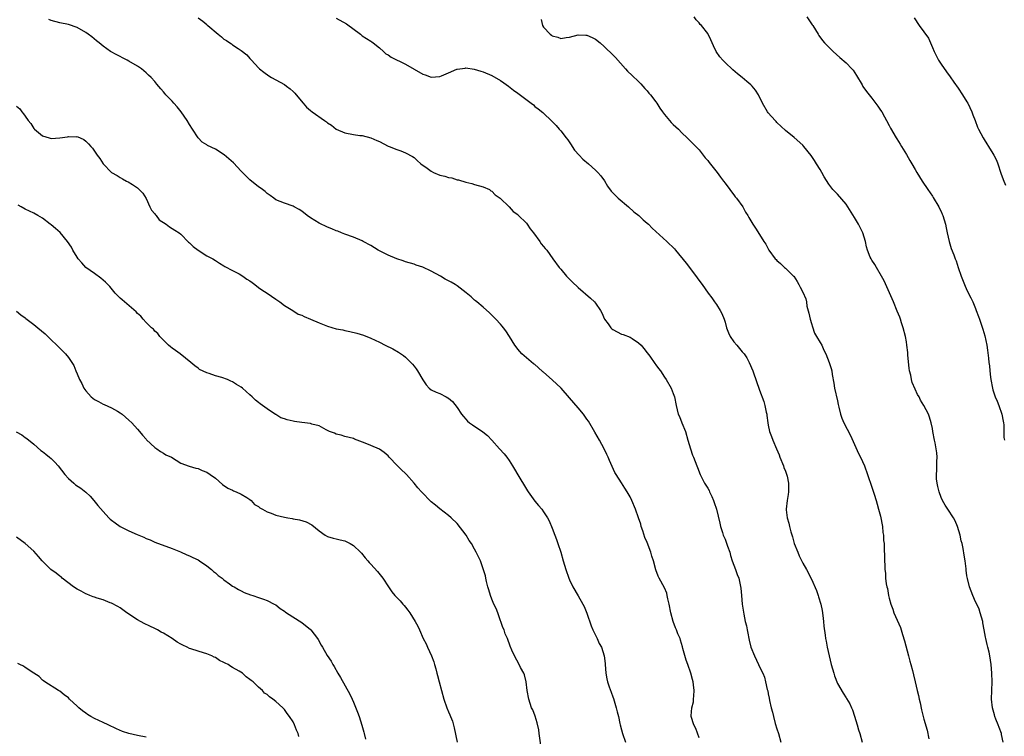
# Model space of a CAD drawing. Units: inches. Extents: x 2595000 to 2598000, y 1539000 to 1542000.
# Drawn here: x 2597550 to 2597778, y 1540966 to 1541132 of the extents above; entities that cross this region are included whole.
import ezdxf

# ---------------------------------------------------------------- set-up
doc = ezdxf.new("R2010")
doc.units = ezdxf.units.IN
doc.header["$MEASUREMENT"] = 0
doc.layers.add('LD25951539_10ft', color=102, linetype='Continuous')

msp = doc.modelspace()

# ---------------------------------------------------------------- linework, layer by layer
at = {"layer": 'LD25951539_10ft'}
for points, elevation in [([(2597707, 1540966.04), (2597706.22, 1540968.22), (2597705.78, 1540969), (2597705.15, 1540971), (2597705.14, 1540971.14), (2597705.31, 1540973), (2597705.66, 1540974.33), (2597705.73, 1540975), (2597705.76, 1540975.76), (2597705.85, 1540977), (2597705.67, 1540978.33), (2597705.61, 1540979), (2597705.5, 1540979.5), (2597705.09, 1540981), (2597704.39, 1540983), (2597704, 1540984), (2597703.25, 1540986.75), (2597703.12, 1540987.12), (2597702.65, 1540988.65), (2597702.57, 1540989), (2597702.09, 1540990.09), (2597701.78, 1540991), (2597701.53, 1540991.53), (2597701, 1540993), (2597700.43, 1540995), (2597700.06, 1540997), (2597699.77, 1540998.23), (2597699.63, 1540999), (2597699.5, 1540999.5), (2597699, 1541000.76), (2597697.72, 1541003), (2597697.5, 1541003.5), (2597696.96, 1541004.96), (2597696.42, 1541007), (2597696.06, 1541008.07), (2597695.83, 1541009), (2597695, 1541011.24), (2597694.46, 1541012.46), (2597693.95, 1541013.95), (2597693.61, 1541015), (2597693.48, 1541015.48), (2597692.97, 1541017), (2597692.24, 1541019), (2597691.43, 1541021), (2597691, 1541021.83), (2597690.37, 1541023), (2597689.82, 1541023.82), (2597689, 1541025.07), (2597687.81, 1541027), (2597687.51, 1541027.51), (2597686.85, 1541028.85), (2597686.23, 1541030.23), (2597685.93, 1541031), (2597685.62, 1541031.62), (2597685.02, 1541033), (2597683.9, 1541035), (2597682.82, 1541036.82), (2597681.36, 1541039.36), (2597681, 1541039.86), (2597680.21, 1541041), (2597679, 1541042.45), (2597677, 1541044.8), (2597675.05, 1541047.05), (2597673, 1541048.96), (2597671, 1541050.71), (2597670.83, 1541050.83), (2597669.77, 1541051.77), (2597669, 1541052.5), (2597668.69, 1541052.69), (2597667, 1541054.08), (2597665.96, 1541055), (2597665.48, 1541055.48), (2597665, 1541056.08), (2597664.61, 1541056.61), (2597664.34, 1541057), (2597663.1, 1541059), (2597662.27, 1541060.27), (2597661.73, 1541061), (2597661.41, 1541061.41), (2597661, 1541061.88), (2597659.96, 1541063), (2597659.48, 1541063.48), (2597658.46, 1541064.46), (2597657, 1541065.77), (2597655.51, 1541067), (2597655.24, 1541067.24), (2597655, 1541067.43), (2597654.19, 1541068.19), (2597653.09, 1541069.09), (2597652.38, 1541069.62), (2597651, 1541070.69), (2597650.54, 1541071), (2597649.56, 1541071.56), (2597648.24, 1541072.24), (2597647.09, 1541073), (2597645, 1541074.09), (2597643, 1541075.05), (2597641.5, 1541075.5), (2597641, 1541075.71), (2597639, 1541076.28), (2597638.49, 1541076.49), (2597637, 1541076.97), (2597635, 1541077.82), (2597632.7, 1541079), (2597631, 1541080.06), (2597629.24, 1541081), (2597629, 1541081.15), (2597627, 1541081.96), (2597625, 1541082.67), (2597624.2, 1541083), (2597623.36, 1541083.36), (2597623, 1541083.49), (2597621.94, 1541083.94), (2597621, 1541084.29), (2597619, 1541085.21), (2597617, 1541086.48), (2597616.26, 1541087), (2597615, 1541088.01), (2597614.4, 1541088.4), (2597613.26, 1541089), (2597613, 1541089.15), (2597611, 1541089.86), (2597609, 1541090.67), (2597608.52, 1541091), (2597607.68, 1541091.68), (2597607, 1541092.12), (2597606.54, 1541092.54), (2597605.91, 1541093), (2597605.41, 1541093.41), (2597605, 1541093.68), (2597603, 1541095.3), (2597602.12, 1541096.12), (2597601.3, 1541097), (2597601, 1541097.29), (2597599.19, 1541099.19), (2597598.12, 1541100.12), (2597597.03, 1541101.03), (2597595, 1541102.36), (2597593.22, 1541103.22), (2597593, 1541103.38), (2597591.97, 1541103.97), (2597590.99, 1541104.99), (2597589.73, 1541107), (2597589, 1541108.08), (2597588.45, 1541109), (2597587.06, 1541111.06), (2597586.16, 1541112.16), (2597585.41, 1541113), (2597585, 1541113.5), (2597583.53, 1541115), (2597583.29, 1541115.29), (2597583, 1541115.68), (2597582.37, 1541116.37), (2597581.46, 1541117.46), (2597581, 1541118.06), (2597580.15, 1541119), (2597579.55, 1541119.55), (2597579, 1541120.09), (2597577.92, 1541121), (2597577, 1541121.61), (2597575, 1541122.78), (2597574.59, 1541123), (2597573.52, 1541123.52), (2597573, 1541123.81), (2597572.2, 1541124.2), (2597570.75, 1541125), (2597569, 1541126.24), (2597568.07, 1541127), (2597567.46, 1541127.46), (2597566.38, 1541128.38), (2597565.59, 1541129), (2597565, 1541129.42), (2597563, 1541130.59), (2597561, 1541131.26), (2597559, 1541131.68), (2597557, 1541132.19), (2597556.42, 1541132.42)], 8470), ([(2597591, 1541132.77), (2597592.07, 1541132.07), (2597593, 1541131.24), (2597593.14, 1541131.14), (2597593.29, 1541131), (2597595.62, 1541129), (2597596.44, 1541128.44), (2597597, 1541127.9), (2597597.56, 1541127.56), (2597598.32, 1541127), (2597598.76, 1541126.76), (2597599, 1541126.57), (2597600.32, 1541125.68), (2597601, 1541125.26), (2597602.26, 1541124.26), (2597603, 1541123.42), (2597603.4, 1541123), (2597605, 1541121.19), (2597605.2, 1541121), (2597606.19, 1541120.19), (2597607.39, 1541119.39), (2597608.04, 1541119), (2597609, 1541118.48), (2597611, 1541117.33), (2597611.45, 1541117), (2597612.33, 1541116.33), (2597613, 1541115.75), (2597613.37, 1541115.37), (2597613.71, 1541115), (2597615.36, 1541113), (2597616.14, 1541112.14), (2597617, 1541111.31), (2597617.38, 1541111), (2597620.29, 1541109), (2597620.73, 1541108.73), (2597621, 1541108.51), (2597621.91, 1541107.91), (2597623, 1541107.01), (2597625, 1541106.17), (2597627, 1541105.79), (2597628.42, 1541105.58), (2597629, 1541105.52), (2597631, 1541105.01), (2597632.41, 1541104.41), (2597633, 1541104.13), (2597635, 1541103.11), (2597635.25, 1541103), (2597637, 1541102.29), (2597637.96, 1541101.96), (2597639, 1541101.55), (2597640.65, 1541100.65), (2597641, 1541100.45), (2597641.76, 1541099.76), (2597642.56, 1541099), (2597644.05, 1541097.95), (2597645, 1541097.25), (2597645.49, 1541097), (2597647, 1541096.35), (2597648.11, 1541096.11), (2597649, 1541095.78), (2597649.72, 1541095.72), (2597651, 1541095.29), (2597651.26, 1541095.26), (2597653, 1541094.7), (2597654.4, 1541094.4), (2597655, 1541094.2), (2597657, 1541093.67), (2597658.49, 1541093), (2597658.76, 1541092.76), (2597659, 1541092.63), (2597659.79, 1541091.79), (2597660.95, 1541091), (2597663, 1541089), (2597663.95, 1541087.95), (2597665, 1541087.28), (2597665.13, 1541087.13), (2597667, 1541085.26), (2597667.2, 1541085), (2597667.92, 1541083.92), (2597668.65, 1541083), (2597670.1, 1541081), (2597670.43, 1541080.43), (2597671, 1541079.8), (2597671.37, 1541079.37), (2597671.72, 1541079), (2597673.11, 1541077), (2597674.57, 1541075), (2597675, 1541074.55), (2597676.32, 1541073), (2597677.63, 1541071.63), (2597679, 1541070.3), (2597681.85, 1541067.85), (2597682.75, 1541067), (2597683, 1541066.73), (2597684.14, 1541065), (2597684.49, 1541064.49), (2597685.1, 1541063), (2597685.92, 1541061.92), (2597686.54, 1541061), (2597686.77, 1541060.77), (2597687, 1541060.57), (2597688.06, 1541060.06), (2597689, 1541059.54), (2597689.45, 1541059.45), (2597691, 1541058.84), (2597691.5, 1541058.5), (2597693, 1541057.55), (2597693.55, 1541057), (2597694.21, 1541056.21), (2597695, 1541055.22), (2597695.57, 1541054.43), (2597696.74, 1541052.74), (2597697, 1541052.4), (2597697.58, 1541051.58), (2597698.02, 1541051), (2597699, 1541049.6), (2597699.4, 1541049), (2597700.52, 1541047), (2597701, 1541045.79), (2597701.28, 1541045), (2597701.7, 1541043), (2597702.18, 1541041), (2597702.43, 1541040.43), (2597702.98, 1541039), (2597703.81, 1541037), (2597704.41, 1541035), (2597704.97, 1541032.97), (2597705.47, 1541031.47), (2597705.7, 1541031), (2597706.46, 1541029), (2597706.62, 1541028.62), (2597707.23, 1541027), (2597708.27, 1541025), (2597708.56, 1541024.56), (2597709, 1541023.85), (2597709.29, 1541023.29), (2597709.42, 1541023), (2597709.93, 1541021.93), (2597710.31, 1541021), (2597710.5, 1541020.5), (2597711, 1541019), (2597711.77, 1541015.77), (2597711.97, 1541015), (2597712.43, 1541013.57), (2597712.6, 1541013), (2597713, 1541012.01), (2597713.6, 1541010.4), (2597714.07, 1541009), (2597714.24, 1541008.24), (2597714.68, 1541007), (2597715, 1541006.05), (2597715.44, 1541005), (2597715.84, 1541003.84), (2597716.22, 1541003), (2597716.51, 1541001.49), (2597716.69, 1541000.69), (2597716.81, 1540999), (2597716.98, 1540997.02), (2597717.33, 1540994.67), (2597717.68, 1540993), (2597717.95, 1540991.95), (2597718.11, 1540991), (2597718.29, 1540990.29), (2597718.51, 1540989), (2597718.61, 1540988.61), (2597718.97, 1540987), (2597719.79, 1540985), (2597720.77, 1540983), (2597721, 1540982.48), (2597721.71, 1540981), (2597722.1, 1540980.1), (2597722.37, 1540979), (2597722.77, 1540977.23), (2597722.88, 1540976.88), (2597723, 1540976.21), (2597723.22, 1540975.22), (2597723.31, 1540974.69), (2597723.71, 1540973), (2597724, 1540972), (2597724.2, 1540971), (2597724.63, 1540969.37), (2597725, 1540968.08), (2597725.37, 1540967), (2597725.89, 1540965)], 8480), ([(2597623, 1541132.76), (2597625.38, 1541131.38), (2597628.58, 1541129), (2597629, 1541128.66), (2597631, 1541127.4), (2597631.24, 1541127.24), (2597631.52, 1541127), (2597633, 1541125.86), (2597633.91, 1541125), (2597634.49, 1541124.49), (2597635, 1541124.22), (2597635.67, 1541123.67), (2597639, 1541122.04), (2597641, 1541120.92), (2597643, 1541119.74), (2597643.58, 1541119.58), (2597645, 1541119.03), (2597647, 1541119.18), (2597647.36, 1541119.36), (2597649, 1541120.05), (2597650.88, 1541120.88), (2597651, 1541120.92), (2597652.83, 1541121.17), (2597653, 1541121.21), (2597654.92, 1541120.92), (2597656.47, 1541120.47), (2597657, 1541120.29), (2597659, 1541119.47), (2597661, 1541118.32), (2597661.76, 1541117.76), (2597662.89, 1541117), (2597664.05, 1541116.05), (2597665, 1541115.36), (2597668.08, 1541113), (2597668.62, 1541112.62), (2597669, 1541112.3), (2597669.76, 1541111.76), (2597670.85, 1541110.85), (2597673, 1541108.76), (2597673.87, 1541107.87), (2597674.63, 1541107), (2597675, 1541106.66), (2597676.22, 1541105), (2597676.58, 1541104.58), (2597677.37, 1541103.37), (2597677.58, 1541103), (2597678.18, 1541102.18), (2597679.22, 1541101), (2597680.09, 1541100.09), (2597681.42, 1541099), (2597683, 1541097.55), (2597683.58, 1541097), (2597684.21, 1541096.21), (2597685.06, 1541095.06), (2597685.81, 1541093.81), (2597686.64, 1541092.64), (2597687.61, 1541091.61), (2597688.27, 1541091), (2597690.65, 1541089), (2597691.89, 1541087.89), (2597693.01, 1541087), (2597694.05, 1541086.05), (2597695, 1541085.26), (2597695.29, 1541085), (2597696.11, 1541084.11), (2597699.54, 1541081), (2597701.28, 1541079.28), (2597701.53, 1541079), (2597703.96, 1541075.96), (2597705, 1541074.63), (2597706.58, 1541072.58), (2597707.42, 1541071.42), (2597707.68, 1541071), (2597709.08, 1541069), (2597709.91, 1541067.91), (2597710.53, 1541067), (2597711, 1541066.37), (2597711.88, 1541065), (2597712.29, 1541064.29), (2597712.77, 1541063), (2597713, 1541062.27), (2597713.36, 1541061), (2597713.83, 1541059.83), (2597714.2, 1541059), (2597715, 1541057.77), (2597715.7, 1541057), (2597717, 1541055.44), (2597717.23, 1541055.23), (2597717.4, 1541055), (2597718.04, 1541054.04), (2597718.59, 1541053), (2597719.43, 1541051), (2597720.36, 1541048.36), (2597720.82, 1541047), (2597721, 1541046.54), (2597721.95, 1541043.95), (2597722.22, 1541043), (2597722.54, 1541041.46), (2597722.65, 1541041), (2597722.7, 1541040.7), (2597722.91, 1541039), (2597723, 1541038.48), (2597723.31, 1541037), (2597723.79, 1541035.79), (2597724.06, 1541035), (2597724.93, 1541032.93), (2597725.54, 1541031.54), (2597725.71, 1541031), (2597726.51, 1541029), (2597726.63, 1541028.63), (2597727, 1541027.79), (2597727.37, 1541026.63), (2597727.69, 1541025), (2597727.65, 1541023.65), (2597727.71, 1541023), (2597727.63, 1541022.37), (2597727.38, 1541021), (2597727.18, 1541019), (2597727.18, 1541018.82), (2597727.4, 1541017), (2597727.76, 1541015.76), (2597727.91, 1541015), (2597728.23, 1541013.77), (2597728.61, 1541012.61), (2597729.02, 1541011), (2597729.82, 1541009), (2597730.18, 1541008.18), (2597731, 1541006.51), (2597731.84, 1541005), (2597733, 1541002.79), (2597734.15, 1541000.15), (2597734.53, 1540999), (2597734.66, 1540998.66), (2597735.15, 1540997), (2597735.49, 1540995.49), (2597735.67, 1540994.33), (2597735.82, 1540993), (2597735.87, 1540991.87), (2597736.17, 1540989.83), (2597736.26, 1540989), (2597736.41, 1540988.41), (2597736.65, 1540987), (2597737.1, 1540985), (2597737.59, 1540983), (2597738.15, 1540981), (2597738.36, 1540980.36), (2597739, 1540978.64), (2597740.35, 1540976.35), (2597741, 1540975.3), (2597741.12, 1540975.12), (2597741.86, 1540973.86), (2597742.29, 1540973), (2597742.5, 1540972.5), (2597743, 1540971.06), (2597743.55, 1540969), (2597743.88, 1540967.88), (2597744.17, 1540967), (2597744.72, 1540965)], 8490), ([(2597670.4, 1541132.4), (2597670.76, 1541131), (2597671, 1541130.63), (2597672.54, 1541129), (2597672.81, 1541128.81), (2597673, 1541128.62), (2597674.31, 1541128.31), (2597675, 1541128), (2597676.24, 1541128.24), (2597677, 1541128.36), (2597679, 1541128.86), (2597680.8, 1541128.8), (2597681, 1541128.78), (2597682.26, 1541128.26), (2597683, 1541127.86), (2597684.08, 1541127), (2597685, 1541126.2), (2597685.59, 1541125.59), (2597686.62, 1541124.62), (2597687.6, 1541123.6), (2597689.93, 1541121), (2597690.45, 1541120.45), (2597691.47, 1541119.47), (2597693, 1541118.05), (2597693.49, 1541117.49), (2597693.98, 1541117), (2597694.44, 1541116.44), (2597695, 1541115.9), (2597695.38, 1541115.38), (2597695.71, 1541115), (2597697, 1541113.33), (2597697.22, 1541113), (2597697.9, 1541111.9), (2597698.52, 1541111), (2597699, 1541110.39), (2597700.14, 1541109), (2597700.54, 1541108.54), (2597701, 1541108.13), (2597701.57, 1541107.57), (2597702.19, 1541107), (2597703, 1541106.2), (2597704.25, 1541105), (2597704.61, 1541104.61), (2597705, 1541104.25), (2597705.61, 1541103.61), (2597706.22, 1541103), (2597707, 1541102.19), (2597707.96, 1541101), (2597708.41, 1541100.41), (2597709, 1541099.76), (2597709.32, 1541099.32), (2597711.18, 1541097), (2597711.93, 1541095.93), (2597712.67, 1541095), (2597713, 1541094.51), (2597714.12, 1541093), (2597714.46, 1541092.46), (2597715, 1541091.81), (2597715.36, 1541091.36), (2597715.67, 1541091), (2597717.11, 1541089), (2597717.75, 1541087.75), (2597718.26, 1541087), (2597718.53, 1541086.53), (2597719.46, 1541085), (2597720.08, 1541084.08), (2597721, 1541082.61), (2597721.97, 1541081), (2597722.41, 1541080.41), (2597723, 1541079.29), (2597723.17, 1541079), (2597724.62, 1541077), (2597724.81, 1541076.81), (2597725, 1541076.59), (2597725.87, 1541075.87), (2597726.79, 1541075), (2597727, 1541074.82), (2597728.88, 1541073), (2597728.94, 1541072.94), (2597729.72, 1541071.72), (2597730.06, 1541071), (2597730.42, 1541070.42), (2597731, 1541069.25), (2597731.7, 1541067.7), (2597731.83, 1541067), (2597731.96, 1541066.04), (2597732.4, 1541064.4), (2597732.67, 1541063), (2597733, 1541061.97), (2597733.21, 1541061.21), (2597733.72, 1541059.72), (2597734.19, 1541059), (2597735, 1541057.56), (2597735.37, 1541057), (2597735.83, 1541055.82), (2597736.34, 1541055), (2597737.13, 1541053), (2597737.57, 1541051.57), (2597737.7, 1541051), (2597737.79, 1541050.21), (2597738.21, 1541048.21), (2597738.37, 1541047), (2597739, 1541044.07), (2597739.2, 1541043.2), (2597739.36, 1541042.64), (2597739.75, 1541041), (2597740.06, 1541040.06), (2597740.51, 1541039), (2597742.03, 1541036.03), (2597743, 1541033.94), (2597743.87, 1541031.87), (2597744.33, 1541031), (2597745.26, 1541029), (2597745.98, 1541027), (2597747, 1541024.08), (2597747.52, 1541022.48), (2597747.97, 1541021), (2597748.18, 1541020.18), (2597748.56, 1541019), (2597749, 1541017.37), (2597749.08, 1541017), (2597749.34, 1541015.34), (2597749.45, 1541015), (2597749.55, 1541013.55), (2597749.7, 1541013), (2597749.71, 1541011.71), (2597749.82, 1541011), (2597749.84, 1541009.84), (2597749.93, 1541007.93), (2597749.95, 1541007), (2597750.01, 1541006.02), (2597750.01, 1541005), (2597750.13, 1541004.13), (2597750.16, 1541003), (2597750.31, 1541001.69), (2597750.46, 1541001), (2597750.59, 1541000.59), (2597750.85, 1540999), (2597751, 1540998.41), (2597751.38, 1540997), (2597751.83, 1540995.83), (2597752.11, 1540995), (2597753.6, 1540991.6), (2597753.78, 1540991), (2597754.06, 1540989.94), (2597754.51, 1540988.51), (2597755.45, 1540985), (2597755.76, 1540983.76), (2597755.99, 1540983), (2597756.36, 1540981.64), (2597756.6, 1540980.6), (2597757.01, 1540979), (2597757.49, 1540977), (2597757.8, 1540975.8), (2597757.94, 1540975), (2597758.15, 1540974.15), (2597758.48, 1540972.48), (2597758.84, 1540971), (2597759, 1540970.38), (2597759.77, 1540967.77), (2597760.2, 1540965.8)], 8500), ([(2597777.37, 1540965), (2597777, 1540966.83), (2597776.96, 1540967), (2597776.44, 1540968.44), (2597776.2, 1540969), (2597775.67, 1540970.33), (2597775.43, 1540971), (2597775.37, 1540971.37), (2597774.91, 1540973), (2597774.71, 1540975), (2597774.73, 1540977), (2597774.8, 1540979), (2597774.78, 1540981), (2597774.61, 1540983), (2597774.3, 1540985), (2597774.13, 1540985.87), (2597773.87, 1540987), (2597773.67, 1540987.67), (2597773.4, 1540989), (2597773.31, 1540989.31), (2597773, 1540991.04), (2597772.68, 1540992.68), (2597772.64, 1540993), (2597772.09, 1540995), (2597771.79, 1540995.79), (2597771.26, 1540997), (2597771, 1540997.54), (2597770.37, 1540999), (2597770.01, 1541000.01), (2597769.59, 1541001), (2597769.1, 1541002.9), (2597769, 1541003.56), (2597768.85, 1541004.85), (2597768.8, 1541005.2), (2597768.58, 1541007), (2597768.35, 1541008.35), (2597768.13, 1541009.87), (2597767.91, 1541011), (2597767.69, 1541011.69), (2597767.45, 1541013), (2597766.81, 1541015), (2597766.25, 1541016.25), (2597765.88, 1541017), (2597764.59, 1541019), (2597763.93, 1541019.93), (2597763.34, 1541021), (2597763, 1541021.72), (2597762.53, 1541023), (2597762.23, 1541024.23), (2597762.08, 1541025), (2597761.97, 1541026.03), (2597761.92, 1541027), (2597762.03, 1541028.03), (2597761.99, 1541030.01), (2597762.13, 1541031), (2597762.04, 1541032.04), (2597761.91, 1541033), (2597761.62, 1541034.38), (2597761.47, 1541035), (2597761.11, 1541037), (2597761, 1541037.66), (2597760.71, 1541039), (2597760.32, 1541040.32), (2597760.07, 1541041), (2597759.03, 1541043), (2597758.25, 1541044.25), (2597757.9, 1541045), (2597757.57, 1541045.57), (2597757, 1541046.78), (2597756.35, 1541048.35), (2597756.17, 1541049), (2597755.98, 1541050.02), (2597755.73, 1541051), (2597755.65, 1541051.65), (2597755.35, 1541054.65), (2597755.31, 1541055.31), (2597755.11, 1541057), (2597755, 1541057.74), (2597754.79, 1541059), (2597754.26, 1541061), (2597753.86, 1541062.14), (2597753.58, 1541063), (2597753.45, 1541063.45), (2597752.88, 1541064.88), (2597752.01, 1541067), (2597749.86, 1541071.86), (2597749.25, 1541073), (2597748.07, 1541075), (2597747.7, 1541075.7), (2597747, 1541076.68), (2597746.79, 1541077), (2597746.62, 1541077.38), (2597745.94, 1541079), (2597745.78, 1541079.78), (2597745.49, 1541081), (2597744.9, 1541083), (2597744.25, 1541084.25), (2597743.88, 1541085), (2597743, 1541086.55), (2597741.44, 1541089), (2597741, 1541089.66), (2597739, 1541091.96), (2597737.98, 1541093), (2597737, 1541094.26), (2597735.97, 1541095.97), (2597735.41, 1541097), (2597735, 1541097.65), (2597734.2, 1541099), (2597733.73, 1541099.73), (2597732.94, 1541100.94), (2597731.26, 1541103), (2597731, 1541103.3), (2597729, 1541105.09), (2597727, 1541106.74), (2597725, 1541108.57), (2597724.81, 1541108.81), (2597724.61, 1541109), (2597723, 1541110.8), (2597722.86, 1541111), (2597721.7, 1541113), (2597720.71, 1541115), (2597720.02, 1541116.02), (2597719.29, 1541117), (2597719, 1541117.26), (2597718.05, 1541118.05), (2597716.96, 1541119), (2597715.85, 1541119.85), (2597714.78, 1541120.78), (2597713, 1541122.47), (2597712.46, 1541123), (2597711.8, 1541123.8), (2597710.95, 1541125), (2597710.3, 1541126.3), (2597709.69, 1541127.69), (2597709.09, 1541129), (2597709, 1541129.15), (2597707.55, 1541131), (2597707.27, 1541131.27), (2597707, 1541131.61), (2597706.35, 1541132.35), (2597705.83, 1541133)], 8510), ([(2597731.96, 1541133), (2597733.17, 1541131.17), (2597733.31, 1541131), (2597734.53, 1541129), (2597734.74, 1541128.74), (2597735.59, 1541127.59), (2597736.04, 1541127), (2597737.99, 1541125), (2597739.59, 1541123.59), (2597741, 1541122.39), (2597742.37, 1541121), (2597742.66, 1541120.66), (2597743.45, 1541119.45), (2597744.72, 1541117.28), (2597744.92, 1541116.92), (2597745.72, 1541115.72), (2597747, 1541114.16), (2597748.38, 1541112.38), (2597749, 1541111.45), (2597749.29, 1541111), (2597749.89, 1541109.88), (2597750.39, 1541109), (2597751, 1541107.83), (2597751.27, 1541107.27), (2597752.61, 1541105), (2597752.77, 1541104.77), (2597753.52, 1541103.52), (2597753.86, 1541103), (2597755, 1541101.12), (2597755.79, 1541099.79), (2597756.23, 1541099), (2597757, 1541097.69), (2597757.38, 1541097), (2597758.6, 1541095), (2597759.93, 1541093), (2597761, 1541091.49), (2597761.19, 1541091.19), (2597762.48, 1541089), (2597762.66, 1541088.66), (2597763, 1541087.97), (2597763.29, 1541087.29), (2597763.39, 1541087), (2597764, 1541085), (2597764.15, 1541084.15), (2597764.44, 1541083), (2597764.85, 1541081), (2597765, 1541080.46), (2597765.35, 1541079.35), (2597765.94, 1541077.94), (2597766.26, 1541077), (2597766.49, 1541076.49), (2597766.95, 1541075), (2597767.64, 1541073), (2597768.43, 1541071), (2597769, 1541069.74), (2597769.92, 1541067.92), (2597770.35, 1541067), (2597771, 1541065.44), (2597771.17, 1541065), (2597771.65, 1541063.65), (2597771.91, 1541063), (2597772.7, 1541060.7), (2597773.16, 1541059.16), (2597773.61, 1541057), (2597773.79, 1541055.79), (2597774, 1541054), (2597774.09, 1541053), (2597774.19, 1541052.19), (2597774.29, 1541051), (2597774.45, 1541049.55), (2597774.53, 1541049), (2597774.9, 1541047), (2597775, 1541046.64), (2597775.56, 1541045), (2597775.97, 1541043.97), (2597776.39, 1541043), (2597777.08, 1541041), (2597777.35, 1541039.35), (2597777.44, 1541039), (2597777.51, 1541038.49), (2597777.5, 1541037), (2597777.56, 1541035.56), (2597777.69, 1541035)], 8520), ([(2597756.79, 1541132.79), (2597757.93, 1541131), (2597760.06, 1541128.06), (2597760.56, 1541127), (2597761, 1541125.95), (2597761.44, 1541125), (2597762.45, 1541123), (2597763, 1541122.08), (2597764.29, 1541120.29), (2597765.1, 1541119.1), (2597765.93, 1541117.93), (2597767, 1541116.48), (2597767.97, 1541115), (2597769, 1541113.31), (2597769.17, 1541113), (2597770.12, 1541111), (2597770.34, 1541110.34), (2597770.88, 1541109), (2597771.45, 1541107.45), (2597771.65, 1541107), (2597772.72, 1541105), (2597773, 1541104.6), (2597773.62, 1541103.62), (2597773.97, 1541103), (2597775, 1541101.41), (2597775.23, 1541101), (2597775.81, 1541099.81), (2597776.13, 1541099), (2597776.85, 1541096.85), (2597777.38, 1541095.38), (2597777.93, 1541094.07)], 8530), ([(2597549, 1541112.38), (2597549.73, 1541111.73), (2597550.18, 1541111), (2597550.59, 1541110.59), (2597551, 1541110), (2597551.67, 1541109), (2597552.29, 1541108.29), (2597553, 1541107.18), (2597553.09, 1541107.09), (2597553.15, 1541107), (2597555, 1541105.46), (2597556.53, 1541105), (2597557, 1541104.88), (2597558.99, 1541105.01), (2597560.75, 1541105.25), (2597561, 1541105.35), (2597562.76, 1541105.24), (2597563, 1541105.28), (2597564.59, 1541104.59), (2597565, 1541104.24), (2597565.63, 1541103.63), (2597566.17, 1541103), (2597566.59, 1541102.59), (2597567, 1541101.95), (2597567.66, 1541101), (2597568.24, 1541100.24), (2597569, 1541098.96), (2597571, 1541097.01), (2597572.31, 1541096.31), (2597573, 1541095.82), (2597573.54, 1541095.54), (2597574.46, 1541095), (2597574.83, 1541094.83), (2597575.79, 1541094.21), (2597577, 1541093.46), (2597578.2, 1541092.2), (2597579, 1541090.96), (2597579.86, 1541089), (2597580.23, 1541088.23), (2597581, 1541087.39), (2597581.15, 1541087.15), (2597581.29, 1541087), (2597582.01, 1541086.01), (2597583.62, 1541085), (2597584.36, 1541084.36), (2597585.64, 1541083.64), (2597586.6, 1541083), (2597587, 1541082.66), (2597588.82, 1541080.82), (2597589, 1541080.67), (2597589.84, 1541079.84), (2597590.99, 1541078.99), (2597593, 1541077.71), (2597594.41, 1541077), (2597595, 1541076.58), (2597595.96, 1541075.96), (2597597, 1541075.36), (2597597.22, 1541075.22), (2597599, 1541074.24), (2597600.51, 1541073.49), (2597601.34, 1541073), (2597602.28, 1541072.28), (2597603, 1541071.86), (2597603.49, 1541071.49), (2597604.17, 1541071), (2597605, 1541070.37), (2597605.8, 1541069.8), (2597607, 1541069), (2597609, 1541067.6), (2597609.91, 1541067), (2597611, 1541066.14), (2597612.91, 1541065), (2597614.19, 1541064.19), (2597615, 1541063.96), (2597615.6, 1541063.6), (2597617, 1541063.03), (2597619, 1541062.13), (2597621, 1541061.36), (2597623, 1541060.8), (2597624.5, 1541060.5), (2597625, 1541060.38), (2597626.15, 1541060.15), (2597627.77, 1541059.77), (2597629.31, 1541059.31), (2597631, 1541058.62), (2597633, 1541057.67), (2597634.32, 1541057), (2597636.12, 1541056.12), (2597637.39, 1541055.39), (2597638.58, 1541054.58), (2597639, 1541054.21), (2597640.25, 1541053), (2597640.61, 1541052.61), (2597641, 1541052.08), (2597641.48, 1541051.48), (2597641.82, 1541051), (2597643, 1541048.98), (2597643.79, 1541047.79), (2597644.48, 1541047), (2597645, 1541046.62), (2597646.1, 1541046.1), (2597647, 1541045.75), (2597648.42, 1541045), (2597648.81, 1541044.81), (2597649, 1541044.69), (2597649.92, 1541043.92), (2597651, 1541042.56), (2597651.96, 1541041), (2597652.43, 1541040.43), (2597653, 1541039.83), (2597653.41, 1541039.41), (2597653.85, 1541039), (2597654.52, 1541038.52), (2597656.92, 1541036.92), (2597658.03, 1541036.03), (2597659.01, 1541035.01), (2597660.81, 1541033), (2597661.83, 1541031.83), (2597662.5, 1541031), (2597663, 1541030.28), (2597663.83, 1541029), (2597664.25, 1541028.25), (2597665, 1541026.97), (2597667, 1541023.64), (2597667.27, 1541023.27), (2597667.43, 1541023), (2597669, 1541020.81), (2597669.84, 1541019.84), (2597670.55, 1541019), (2597671, 1541018.36), (2597671.88, 1541017), (2597672.26, 1541016.26), (2597673, 1541014.58), (2597673.58, 1541013), (2597673.98, 1541011.98), (2597674.32, 1541011), (2597674.95, 1541009), (2597675.51, 1541007), (2597676.12, 1541005), (2597676.84, 1541003), (2597677, 1541002.62), (2597677.78, 1541001), (2597679, 1540998.95), (2597680.11, 1540997), (2597680.41, 1540996.41), (2597681, 1540994.93), (2597681.98, 1540991.98), (2597682.41, 1540991), (2597683.41, 1540989), (2597683.89, 1540987.89), (2597684.38, 1540987), (2597685.05, 1540985), (2597685.23, 1540983.23), (2597685.27, 1540983), (2597685.37, 1540981), (2597685.67, 1540979.67), (2597685.78, 1540979), (2597686.16, 1540977.84), (2597686.63, 1540976.63), (2597687, 1540975.55), (2597687.16, 1540975.16), (2597687.83, 1540973), (2597688.03, 1540972.03), (2597688.3, 1540971), (2597688.65, 1540969.35), (2597688.71, 1540969), (2597689, 1540967.89), (2597689.25, 1540967), (2597689.94, 1540965)], 8460), ([(2597670.32, 1540964.32), (2597669.99, 1540967), (2597669.86, 1540967.86), (2597669.52, 1540969.52), (2597669.02, 1540971.02), (2597668.48, 1540972.48), (2597668.23, 1540973), (2597667.57, 1540975), (2597667.21, 1540977), (2597666.94, 1540979), (2597666.58, 1540980.58), (2597666.39, 1540981), (2597665.66, 1540982.34), (2597665.36, 1540983), (2597664.23, 1540985), (2597663.67, 1540986.33), (2597663.25, 1540987.25), (2597662.6, 1540989), (2597662.13, 1540990.13), (2597661.83, 1540991), (2597661.59, 1540991.59), (2597661.07, 1540993), (2597661, 1540993.15), (2597660.37, 1540995), (2597660, 1540996), (2597659.5, 1540997), (2597659, 1540998.14), (2597658.68, 1540999), (2597658.34, 1541000.34), (2597658.11, 1541001), (2597657.76, 1541002.24), (2597657.61, 1541003), (2597657.53, 1541003.53), (2597657, 1541005.18), (2597656.35, 1541007), (2597655.41, 1541009), (2597655, 1541009.7), (2597654.3, 1541011), (2597653.76, 1541011.76), (2597653.06, 1541013), (2597651, 1541015.65), (2597649.6, 1541017), (2597649, 1541017.55), (2597647, 1541019.05), (2597645.95, 1541019.95), (2597645, 1541020.69), (2597644.67, 1541021), (2597643, 1541022.66), (2597642.69, 1541023), (2597641.9, 1541023.9), (2597641.04, 1541025), (2597639.27, 1541027), (2597639, 1541027.27), (2597638.07, 1541028.07), (2597637.08, 1541029.08), (2597635.27, 1541031), (2597635, 1541031.33), (2597634.11, 1541032.11), (2597633, 1541032.92), (2597631, 1541033.77), (2597629.71, 1541034.29), (2597627.24, 1541035.24), (2597627, 1541035.34), (2597625, 1541035.84), (2597624.12, 1541036.12), (2597623, 1541036.33), (2597622.57, 1541036.57), (2597621.41, 1541037), (2597621.15, 1541037.15), (2597620.63, 1541037.36), (2597619, 1541038.3), (2597617.31, 1541038.69), (2597617, 1541038.82), (2597615.05, 1541039.05), (2597615, 1541039.05), (2597613.32, 1541039.32), (2597613, 1541039.34), (2597611.66, 1541039.66), (2597611, 1541039.91), (2597610.17, 1541040.17), (2597609, 1541040.9), (2597608.93, 1541040.93), (2597607, 1541042.23), (2597605.37, 1541043.37), (2597605, 1541043.7), (2597604.26, 1541044.26), (2597603.51, 1541045), (2597603, 1541045.47), (2597601.28, 1541047), (2597601, 1541047.22), (2597599.88, 1541047.88), (2597599, 1541048.46), (2597598.61, 1541048.61), (2597597.81, 1541049), (2597596.52, 1541049.48), (2597595, 1541049.89), (2597593.58, 1541050.42), (2597593, 1541050.57), (2597591.36, 1541051.36), (2597591, 1541051.66), (2597590.22, 1541052.22), (2597589.36, 1541053), (2597586.84, 1541055), (2597585.77, 1541055.77), (2597585, 1541056.31), (2597584.63, 1541056.63), (2597584.18, 1541057), (2597583, 1541058.13), (2597582.14, 1541059), (2597581.66, 1541059.66), (2597581, 1541060.22), (2597580.65, 1541060.65), (2597580.26, 1541061), (2597579, 1541062.24), (2597578.33, 1541063), (2597577.72, 1541063.72), (2597577, 1541064.31), (2597576.69, 1541064.69), (2597573.95, 1541067), (2597573.47, 1541067.47), (2597573, 1541067.83), (2597572.42, 1541068.42), (2597571.82, 1541069), (2597570.54, 1541070.54), (2597570.08, 1541071), (2597569.61, 1541071.61), (2597569, 1541072.07), (2597568.51, 1541072.51), (2597567, 1541073.55), (2597565, 1541075), (2597564.06, 1541076.06), (2597563.27, 1541077), (2597563, 1541077.37), (2597562.01, 1541079), (2597561.67, 1541079.67), (2597560.78, 1541081), (2597559.06, 1541083.06), (2597558, 1541084), (2597557, 1541084.82), (2597556.75, 1541085), (2597555, 1541086.4), (2597553.9, 1541087), (2597553, 1541087.54), (2597551.99, 1541088), (2597551, 1541088.5), (2597550.07, 1541089), (2597549.39, 1541089.39)], 8450), ([(2597549, 1541064.89), (2597550.01, 1541064.01), (2597551, 1541063.31), (2597551.16, 1541063.16), (2597553, 1541061.73), (2597553.89, 1541061), (2597555.58, 1541059.58), (2597556.19, 1541059), (2597557, 1541058.19), (2597558.28, 1541057), (2597559, 1541056.27), (2597559.65, 1541055.65), (2597560.29, 1541055), (2597561, 1541054.12), (2597561.79, 1541053), (2597562.25, 1541052.25), (2597562.73, 1541051), (2597563, 1541050.37), (2597563.53, 1541049), (2597564.08, 1541048.08), (2597564.54, 1541047), (2597565, 1541046.39), (2597565.67, 1541045.67), (2597566.28, 1541045), (2597566.67, 1541044.67), (2597567, 1541044.42), (2597567.94, 1541043.94), (2597569, 1541043.34), (2597569.26, 1541043.26), (2597571, 1541042.43), (2597572.34, 1541041.66), (2597573, 1541041.31), (2597573.43, 1541041), (2597575, 1541039.62), (2597575.64, 1541039), (2597577, 1541037.52), (2597577.45, 1541037), (2597578.12, 1541036.12), (2597579, 1541035.21), (2597579.08, 1541035.08), (2597581, 1541033.3), (2597581.48, 1541033), (2597582.33, 1541032.33), (2597583, 1541031.96), (2597583.56, 1541031.56), (2597584.84, 1541031), (2597587, 1541029.66), (2597588.96, 1541028.96), (2597590.48, 1541028.48), (2597591, 1541028.4), (2597591.95, 1541027.95), (2597593, 1541027.55), (2597593.8, 1541027), (2597595, 1541026.14), (2597596.69, 1541024.69), (2597597.88, 1541023.88), (2597599, 1541023.36), (2597599.22, 1541023.22), (2597599.79, 1541023), (2597601, 1541022.47), (2597602.3, 1541021.7), (2597603, 1541021.24), (2597603.29, 1541021), (2597604.1, 1541020.1), (2597605, 1541019.61), (2597605.33, 1541019.33), (2597605.95, 1541019), (2597607, 1541018.39), (2597607.94, 1541018.06), (2597609, 1541017.61), (2597611, 1541017.11), (2597611.76, 1541017), (2597612.8, 1541016.8), (2597613, 1541016.74), (2597614.52, 1541016.52), (2597616.03, 1541016.03), (2597617.33, 1541015.33), (2597619, 1541013.98), (2597620.44, 1541013), (2597621, 1541012.66), (2597622.31, 1541012.31), (2597623, 1541012.1), (2597623.92, 1541011.92), (2597625, 1541011.63), (2597625.42, 1541011.42), (2597626.23, 1541011), (2597627, 1541010.57), (2597628.57, 1541009), (2597628.8, 1541008.8), (2597629.72, 1541007.72), (2597630.31, 1541007), (2597630.65, 1541006.65), (2597631, 1541006.23), (2597632.52, 1541004.52), (2597633.75, 1541003), (2597635.07, 1541001), (2597635.87, 1540999.87), (2597636.53, 1540999), (2597637, 1540998.5), (2597637.76, 1540997.76), (2597638.41, 1540997), (2597638.69, 1540996.7), (2597639, 1540996.27), (2597639.59, 1540995.59), (2597640, 1540995), (2597641.23, 1540993), (2597641.85, 1540991.85), (2597642.26, 1540991), (2597643.13, 1540989), (2597643.77, 1540987.77), (2597644.14, 1540987), (2597645.07, 1540985), (2597645.59, 1540983.59), (2597645.75, 1540983), (2597646.03, 1540982.03), (2597646.25, 1540981), (2597646.43, 1540980.43), (2597646.78, 1540979), (2597647.32, 1540977), (2597647.87, 1540975), (2597648.58, 1540973), (2597649, 1540972.01), (2597649.31, 1540971.31), (2597649.42, 1540971), (2597649.87, 1540969.87), (2597650.31, 1540968.31), (2597651.01, 1540965)], 8440), ([(2597548.91, 1541036.91), (2597550.17, 1541036.17), (2597551, 1541035.61), (2597551.38, 1541035.38), (2597553, 1541034.03), (2597554.61, 1541032.61), (2597555, 1541032.34), (2597555.74, 1541031.74), (2597556.64, 1541031), (2597557, 1541030.69), (2597557.86, 1541029.86), (2597558.59, 1541029), (2597560.17, 1541027), (2597561, 1541026.08), (2597562.24, 1541025), (2597562.66, 1541024.66), (2597563.84, 1541023.84), (2597565, 1541022.96), (2597565.99, 1541021.99), (2597566.91, 1541021), (2597567.83, 1541019.83), (2597569, 1541018.43), (2597570.37, 1541017), (2597570.69, 1541016.69), (2597571, 1541016.43), (2597571.81, 1541015.81), (2597573, 1541014.99), (2597575, 1541013.96), (2597576.91, 1541013.09), (2597578.47, 1541012.47), (2597579, 1541012.22), (2597579.89, 1541011.89), (2597581, 1541011.38), (2597585, 1541009.85), (2597586.93, 1541009.07), (2597588.4, 1541008.4), (2597589, 1541008.17), (2597589.77, 1541007.77), (2597591, 1541007.23), (2597591.37, 1541007), (2597593, 1541005.85), (2597594.11, 1541005), (2597594.55, 1541004.55), (2597595, 1541004.22), (2597595.62, 1541003.62), (2597596.56, 1541003), (2597597, 1541002.59), (2597598.29, 1541001.71), (2597599, 1541001.19), (2597599.35, 1541001), (2597600.35, 1541000.35), (2597601, 1541000.07), (2597601.7, 1540999.7), (2597603.17, 1540999.17), (2597603.68, 1540999), (2597605, 1540998.52), (2597606.13, 1540998.13), (2597607, 1540997.81), (2597608.62, 1540997), (2597609, 1540996.79), (2597610.01, 1540996.01), (2597611, 1540995.36), (2597611.19, 1540995.19), (2597611.46, 1540995), (2597615, 1540992.72), (2597617, 1540991.11), (2597617.11, 1540991), (2597618.65, 1540989), (2597618.79, 1540988.79), (2597619.52, 1540987.52), (2597619.79, 1540987), (2597620.89, 1540985.11), (2597621.78, 1540983.78), (2597622.21, 1540983), (2597622.53, 1540982.53), (2597623.37, 1540981), (2597623.98, 1540979.98), (2597626.14, 1540976.14), (2597626.68, 1540975), (2597627, 1540974.26), (2597627.94, 1540971.94), (2597628.27, 1540971), (2597628.95, 1540968.95), (2597629.35, 1540967.35), (2597629.49, 1540967), (2597629.74, 1540965.74)], 8430), ([(2597614.33, 1540966.33), (2597614.2, 1540967), (2597613.76, 1540967.76), (2597613.34, 1540969), (2597613, 1540969.69), (2597612.18, 1540971), (2597611.66, 1540971.66), (2597611, 1540972.59), (2597610.79, 1540972.79), (2597610.6, 1540973), (2597609, 1540974.44), (2597608.31, 1540975), (2597607.52, 1540975.52), (2597607, 1540976.03), (2597606.4, 1540976.4), (2597605.95, 1540977), (2597605, 1540977.74), (2597603.75, 1540979), (2597603.29, 1540979.29), (2597603, 1540979.54), (2597602.13, 1540980.13), (2597601.31, 1540981), (2597600.53, 1540981.47), (2597599, 1540982.35), (2597598.55, 1540982.55), (2597597.97, 1540983), (2597597.3, 1540983.3), (2597597, 1540983.49), (2597595.94, 1540983.94), (2597595, 1540984.59), (2597594.7, 1540984.7), (2597594.19, 1540985), (2597593, 1540985.49), (2597592.29, 1540985.71), (2597591, 1540986.08), (2597589.35, 1540986.65), (2597589, 1540986.75), (2597588.5, 1540987), (2597587.46, 1540987.46), (2597587, 1540987.75), (2597586.19, 1540988.19), (2597585, 1540989.04), (2597583, 1540990.24), (2597582.48, 1540990.48), (2597581.59, 1540991), (2597581, 1540991.31), (2597579.85, 1540991.85), (2597578.52, 1540992.52), (2597577, 1540993.37), (2597574.54, 1540995), (2597573, 1540996.11), (2597572.44, 1540996.44), (2597571, 1540997.22), (2597570.67, 1540997.33), (2597569, 1540997.99), (2597567.62, 1540998.38), (2597567, 1540998.6), (2597566.72, 1540998.72), (2597565.95, 1540999), (2597565.28, 1540999.28), (2597565, 1540999.35), (2597563.97, 1540999.97), (2597563, 1541000.44), (2597562.18, 1541001), (2597559.55, 1541003), (2597559.28, 1541003.28), (2597559, 1541003.46), (2597558.17, 1541004.17), (2597556.95, 1541005), (2597554.91, 1541007), (2597554.05, 1541008.05), (2597553, 1541009.23), (2597551, 1541011.02), (2597549, 1541012.51)], 8420), ([(2597579, 1540966.15), (2597577, 1540966.54), (2597575.01, 1540967.01), (2597573.51, 1540967.51), (2597572.1, 1540968.1), (2597570.22, 1540969), (2597569, 1540969.56), (2597567, 1540970.52), (2597566.2, 1540971), (2597565.42, 1540971.42), (2597565, 1540971.7), (2597564.25, 1540972.25), (2597563.43, 1540973), (2597563, 1540973.37), (2597561.26, 1540975), (2597561, 1540975.27), (2597560.01, 1540976.01), (2597559, 1540976.84), (2597558.7, 1540977), (2597555.54, 1540979), (2597555.24, 1540979.24), (2597555, 1540979.41), (2597554.21, 1540980.21), (2597553, 1540981.02), (2597551, 1540982.3), (2597550.6, 1540982.6), (2597549.76, 1540983), (2597549.26, 1540983.26)], 8410)]:
    msp.add_lwpolyline(points, dxfattribs=dict(at, elevation=elevation))

doc.saveas('drawing.dxf')
